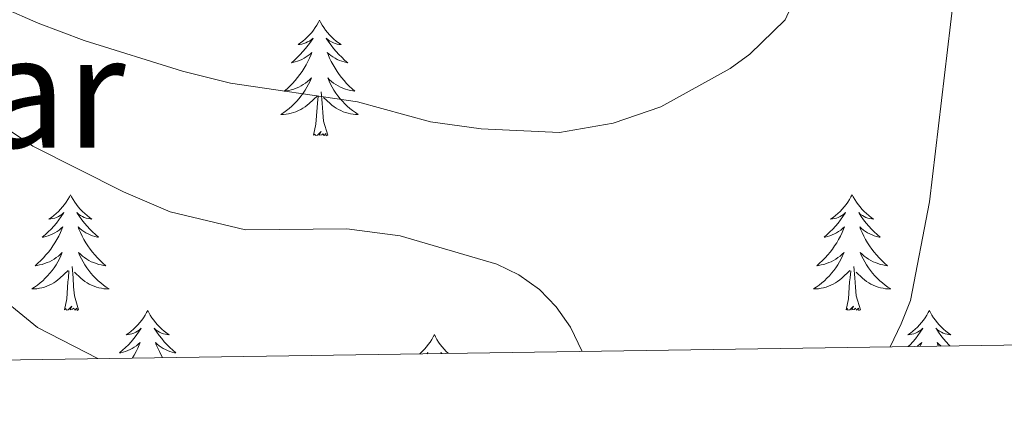
# Model space of a CAD drawing. Units: metres. Extents: x 599880 to 604378, y 4719504 to 4722540.
# Drawn here: x 601224 to 601325, y 4719911 to 4719952 of the extents above; entities that cross this region are included whole.
import ezdxf
from ezdxf.enums import TextEntityAlignment as Align

# ---------------------------------------------------------------- set-up
doc = ezdxf.new("R2010")
doc.units = ezdxf.units.M
doc.header["$MEASUREMENT"] = 0
for name, color, linetype, lineweight in [('Level 36', 19, 'Continuous', 40), ('Level 45', 19, 'Continuous', 0), ('Level 5', 36, 'Continuous', 0), ('Level 61', 19, 'Continuous', 0)]:
    doc.layers.add(name, color=color, linetype=linetype, lineweight=lineweight)
doc.styles.add('Arial', font='ARIAL.TTF', dxfattribs={"height": 0.2})

msp = doc.modelspace()

# ---------------------------------------------------------------- linework, layer by layer
at = {"layer": 'Level 36', "color": 92, "linetype": 'Continuous', "lineweight": 0}
for points in [[(601254.6, 4719952.42), (601254.49, 4719952.2), (601254.33, 4719951.92), (601254.16, 4719951.66), (601253.98, 4719951.4), (601253.79, 4719951.15), (601253.58, 4719950.91), (601253.36, 4719950.69), (601253.13, 4719950.47), (601252.89, 4719950.27), (601252.64, 4719950.08), (601252.38, 4719949.9), (601252.58, 4719949.92), (601252.78, 4719949.96), (601252.98, 4719950.02), (601253.18, 4719950.09), (601253.37, 4719950.17), (601253.55, 4719950.27), (601253.72, 4719950.38), (601253.93, 4719950.57), (601253.89, 4719950.51), (601253.66, 4719950.16), (601253.41, 4719949.83), (601253.16, 4719949.5), (601252.89, 4719949.19), (601252.61, 4719948.88), (601252.32, 4719948.59), (601252.01, 4719948.3), (601251.7, 4719948.03), (601251.82, 4719948.05), (601252.07, 4719948.11), (601252.31, 4719948.19), (601252.55, 4719948.27), (601252.78, 4719948.38), (601253, 4719948.49), (601253.22, 4719948.63), (601253.43, 4719948.77), (601253.62, 4719948.93), (601253.81, 4719949.1), (601253.72, 4719948.88), (601253.57, 4719948.51), (601253.4, 4719948.16), (601253.21, 4719947.81), (601253.01, 4719947.47), (601252.8, 4719947.14), (601252.57, 4719946.82), (601252.33, 4719946.51), (601252.08, 4719946.21), (601251.82, 4719945.91), (601251.54, 4719945.63), (601251.26, 4719945.36), (601250.96, 4719945.11), (601251.15, 4719945.13), (601251.42, 4719945.18), (601251.68, 4719945.24), (601251.94, 4719945.32), (601252.2, 4719945.41), (601252.45, 4719945.52), (601252.69, 4719945.64), (601252.92, 4719945.78), (601253.15, 4719945.93), (601253.36, 4719946.1), (601253.57, 4719946.27), (601253.76, 4719946.46), (601253.62, 4719946.13)], [(601254.6, 4719952.42), (601254.71, 4719952.2), (601254.86, 4719951.92), (601255.03, 4719951.66), (601255.22, 4719951.4), (601255.41, 4719951.15), (601255.62, 4719950.91), (601255.84, 4719950.69), (601256.06, 4719950.47), (601256.3, 4719950.27), (601256.56, 4719950.08), (601256.82, 4719949.9), (601256.62, 4719949.92), (601256.41, 4719949.96), (601256.22, 4719950.02), (601256.02, 4719950.09), (601255.83, 4719950.17), (601255.65, 4719950.27), (601255.48, 4719950.38), (601255.27, 4719950.57), (601255.31, 4719950.51), (601255.54, 4719950.16), (601255.78, 4719949.83), (601256.04, 4719949.5), (601256.31, 4719949.19), (601256.59, 4719948.88), (601256.88, 4719948.59), (601257.18, 4719948.3), (601257.5, 4719948.03), (601257.37, 4719948.05), (601257.13, 4719948.11), (601256.88, 4719948.19), (601256.65, 4719948.27), (601256.42, 4719948.38), (601256.2, 4719948.49), (601255.98, 4719948.63), (601255.77, 4719948.77), (601255.58, 4719948.93), (601255.39, 4719949.1), (601255.48, 4719948.88), (601255.63, 4719948.51), (601255.8, 4719948.16), (601255.99, 4719947.81), (601256.19, 4719947.47), (601256.4, 4719947.14), (601256.63, 4719946.82), (601256.87, 4719946.51), (601257.12, 4719946.21), (601257.38, 4719945.91), (601257.66, 4719945.63), (601257.94, 4719945.36), (601258.24, 4719945.11), (601258.04, 4719945.13), (601257.78, 4719945.18), (601257.51, 4719945.24), (601257.26, 4719945.32), (601257, 4719945.41), (601256.75, 4719945.52), (601256.51, 4719945.64), (601256.28, 4719945.78), (601256.05, 4719945.93), (601255.84, 4719946.1), (601255.63, 4719946.27), (601255.44, 4719946.46), (601255.58, 4719946.13)], [(601253.62, 4719946.13), (601253.47, 4719945.81), (601253.3, 4719945.5), (601253.12, 4719945.19), (601252.92, 4719944.9), (601252.71, 4719944.61), (601252.48, 4719944.33), (601252.25, 4719944.06), (601252, 4719943.8), (601251.75, 4719943.56), (601251.48, 4719943.33), (601251.2, 4719943.1), (601250.91, 4719942.89), (601250.62, 4719942.7), (601250.88, 4719942.71), (601251.15, 4719942.74), (601251.41, 4719942.78), (601251.67, 4719942.83), (601251.92, 4719942.91), (601252.17, 4719942.99), (601252.42, 4719943.1), (601252.66, 4719943.21), (601252.88, 4719943.34), (601253.11, 4719943.49), (601253.32, 4719943.65), (601253.52, 4719943.82), (601254.37, 4719944.62)], [(601255.58, 4719946.13), (601255.73, 4719945.81), (601255.9, 4719945.5), (601256.08, 4719945.19), (601256.28, 4719944.9), (601256.49, 4719944.61), (601256.71, 4719944.33), (601256.95, 4719944.06), (601257.19, 4719943.8), (601257.45, 4719943.56), (601257.72, 4719943.33), (601258, 4719943.1), (601258.29, 4719942.89), (601258.58, 4719942.7), (601258.31, 4719942.71), (601258.05, 4719942.74), (601257.79, 4719942.78), (601257.53, 4719942.83), (601257.28, 4719942.91), (601257.02, 4719942.99), (601256.78, 4719943.1), (601256.54, 4719943.21), (601256.31, 4719943.34), (601256.09, 4719943.49), (601255.88, 4719943.65), (601255.68, 4719943.82), (601255.02, 4719944.44)], [(601255.45, 4719940.57), (601255.02, 4719942.01), (601254.93, 4719942.91), (601254.88, 4719943.86), (601254.78, 4719945.02)], [(601253.98, 4719940.57), (601254.22, 4719941.69), (601254.34, 4719943.43), (601254.39, 4719943.86), (601254.45, 4719944.58)], [(601255.45, 4719940.57), (601255.28, 4719940.5), (601255.26, 4719940.74), (601255.07, 4719940.52), (601254.95, 4719940.72), (601254.82, 4719940.61), (601254.56, 4719940.56), (601254.75, 4719940.95), (601254.37, 4719940.57), (601254.18, 4719940.52), (601254.14, 4719940.68), (601253.98, 4719940.57)], [(601228.94, 4719934.43), (601228.83, 4719934.21), (601228.68, 4719933.94), (601228.51, 4719933.67), (601228.32, 4719933.41), (601228.13, 4719933.17), (601227.92, 4719932.93), (601227.7, 4719932.7), (601227.48, 4719932.49), (601227.24, 4719932.28), (601226.98, 4719932.09), (601226.72, 4719931.91), (601226.92, 4719931.94), (601227.13, 4719931.98), (601227.32, 4719932.03), (601227.52, 4719932.1), (601227.71, 4719932.19), (601227.89, 4719932.28), (601228.06, 4719932.4), (601228.27, 4719932.59), (601228.23, 4719932.52), (601228, 4719932.18), (601227.76, 4719931.84), (601227.5, 4719931.51), (601227.23, 4719931.2), (601226.95, 4719930.89), (601226.66, 4719930.6), (601226.36, 4719930.32), (601226.04, 4719930.05), (601226.17, 4719930.07), (601226.41, 4719930.13), (601226.66, 4719930.2), (601226.89, 4719930.29), (601227.12, 4719930.39), (601227.34, 4719930.51), (601227.56, 4719930.64), (601227.77, 4719930.79), (601227.96, 4719930.94), (601228.15, 4719931.11), (601228.06, 4719930.89), (601227.91, 4719930.53), (601227.74, 4719930.17), (601227.55, 4719929.83), (601227.35, 4719929.49), (601227.14, 4719929.16), (601226.91, 4719928.83), (601226.67, 4719928.52), (601226.42, 4719928.22), (601226.16, 4719927.93), (601225.88, 4719927.65), (601225.6, 4719927.38), (601225.3, 4719927.12), (601225.5, 4719927.14), (601225.76, 4719927.19), (601226.02, 4719927.25), (601226.28, 4719927.33), (601226.54, 4719927.43), (601226.79, 4719927.53), (601227.03, 4719927.66), (601227.26, 4719927.8), (601227.49, 4719927.95), (601227.7, 4719928.11), (601227.91, 4719928.29), (601228.1, 4719928.47), (601227.96, 4719928.15)], [(601228.94, 4719934.43), (601229.05, 4719934.21), (601229.21, 4719933.94), (601229.38, 4719933.67), (601229.56, 4719933.41), (601229.75, 4719933.17), (601229.96, 4719932.93), (601230.18, 4719932.7), (601230.41, 4719932.49), (601230.65, 4719932.28), (601230.9, 4719932.09), (601231.16, 4719931.91), (601230.96, 4719931.94), (601230.76, 4719931.98), (601230.56, 4719932.03), (601230.36, 4719932.1), (601230.17, 4719932.19), (601229.99, 4719932.28), (601229.82, 4719932.4), (601229.61, 4719932.59), (601229.65, 4719932.52), (601229.88, 4719932.18), (601230.13, 4719931.84), (601230.38, 4719931.51), (601230.65, 4719931.2), (601230.93, 4719930.89), (601231.22, 4719930.6), (601231.53, 4719930.32), (601231.84, 4719930.05), (601231.72, 4719930.07), (601231.47, 4719930.13), (601231.23, 4719930.2), (601230.99, 4719930.29), (601230.76, 4719930.39), (601230.54, 4719930.51), (601230.32, 4719930.64), (601230.11, 4719930.79), (601229.92, 4719930.94), (601229.73, 4719931.11), (601229.82, 4719930.89), (601229.97, 4719930.53), (601230.14, 4719930.17), (601230.33, 4719929.83), (601230.53, 4719929.49), (601230.74, 4719929.16), (601230.97, 4719928.83), (601231.21, 4719928.52), (601231.46, 4719928.22), (601231.72, 4719927.93), (601232, 4719927.65), (601232.28, 4719927.38), (601232.58, 4719927.12), (601232.38, 4719927.14), (601232.12, 4719927.19), (601231.86, 4719927.25), (601231.6, 4719927.33), (601231.34, 4719927.43), (601231.09, 4719927.53), (601230.85, 4719927.66), (601230.62, 4719927.8), (601230.39, 4719927.95), (601230.18, 4719928.11), (601229.97, 4719928.29), (601229.78, 4719928.47), (601229.92, 4719928.15)], [(601309.44, 4719934.43), (601309.33, 4719934.21), (601309.18, 4719933.94), (601309.01, 4719933.67), (601308.83, 4719933.41), (601308.64, 4719933.17), (601308.43, 4719932.93), (601308.21, 4719932.7), (601307.98, 4719932.49), (601307.74, 4719932.28), (601307.49, 4719932.09), (601307.23, 4719931.91), (601307.43, 4719931.94), (601307.63, 4719931.97), (601307.83, 4719932.03), (601308.02, 4719932.1), (601308.21, 4719932.18), (601308.39, 4719932.28), (601308.57, 4719932.39), (601308.77, 4719932.59), (601308.73, 4719932.52), (601308.5, 4719932.18), (601308.26, 4719931.84), (601308, 4719931.51), (601307.74, 4719931.2), (601307.46, 4719930.89), (601307.16, 4719930.6), (601306.86, 4719930.32), (601306.55, 4719930.05), (601306.67, 4719930.07), (601306.92, 4719930.13), (601307.16, 4719930.2), (601307.4, 4719930.29), (601307.63, 4719930.39), (601307.85, 4719930.51), (601308.06, 4719930.64), (601308.27, 4719930.78), (601308.47, 4719930.94), (601308.66, 4719931.11), (601308.57, 4719930.89), (601308.41, 4719930.53), (601308.24, 4719930.17), (601308.06, 4719929.83), (601307.86, 4719929.49), (601307.64, 4719929.16), (601307.42, 4719928.83), (601307.18, 4719928.52), (601306.93, 4719928.22), (601306.66, 4719927.93), (601306.39, 4719927.65), (601306.1, 4719927.38), (601305.8, 4719927.12), (601306, 4719927.14), (601306.27, 4719927.19), (601306.53, 4719927.25), (601306.79, 4719927.33), (601307.04, 4719927.43), (601307.29, 4719927.53), (601307.53, 4719927.66), (601307.77, 4719927.79), (601307.99, 4719927.95), (601308.21, 4719928.11), (601308.41, 4719928.29), (601308.61, 4719928.47), (601308.47, 4719928.15)], [(601309.44, 4719934.43), (601309.56, 4719934.21), (601309.71, 4719933.94), (601309.88, 4719933.67), (601310.06, 4719933.41), (601310.26, 4719933.17), (601310.46, 4719932.93), (601310.68, 4719932.7), (601310.91, 4719932.49), (601311.15, 4719932.28), (601311.4, 4719932.09), (601311.66, 4719931.91), (601311.46, 4719931.94), (601311.26, 4719931.97), (601311.06, 4719932.03), (601310.87, 4719932.1), (601310.68, 4719932.18), (601310.5, 4719932.28), (601310.32, 4719932.39), (601310.12, 4719932.59), (601310.16, 4719932.52), (601310.39, 4719932.18), (601310.63, 4719931.84), (601310.89, 4719931.51), (601311.16, 4719931.2), (601311.44, 4719930.89), (601311.73, 4719930.6), (601312.03, 4719930.32), (601312.34, 4719930.05), (601312.22, 4719930.07), (601311.97, 4719930.13), (601311.73, 4719930.2), (601311.5, 4719930.29), (601311.26, 4719930.39), (601311.04, 4719930.51), (601310.82, 4719930.64), (601310.62, 4719930.78), (601310.42, 4719930.94), (601310.23, 4719931.11), (601310.32, 4719930.89), (601310.48, 4719930.53), (601310.65, 4719930.17), (601310.83, 4719929.83), (601311.03, 4719929.49), (601311.25, 4719929.16), (601311.47, 4719928.83), (601311.71, 4719928.52), (601311.96, 4719928.22), (601312.23, 4719927.93), (601312.5, 4719927.65), (601312.79, 4719927.38), (601313.09, 4719927.12), (601312.89, 4719927.14), (601312.62, 4719927.19), (601312.36, 4719927.25), (601312.1, 4719927.33), (601311.85, 4719927.43), (601311.6, 4719927.53), (601311.36, 4719927.66), (601311.12, 4719927.79), (601310.9, 4719927.95), (601310.68, 4719928.11), (601310.48, 4719928.29), (601310.28, 4719928.47), (601310.42, 4719928.15)], [(601227.96, 4719928.15), (601227.81, 4719927.83), (601227.64, 4719927.51), (601227.46, 4719927.21), (601227.26, 4719926.91), (601227.05, 4719926.62), (601226.83, 4719926.34), (601226.59, 4719926.08), (601226.34, 4719925.82), (601226.09, 4719925.57), (601225.82, 4719925.34), (601225.54, 4719925.12), (601225.25, 4719924.91), (601224.96, 4719924.72), (601225.22, 4719924.73), (601225.49, 4719924.75), (601225.75, 4719924.79), (601226.01, 4719924.85), (601226.26, 4719924.92), (601226.51, 4719925.01), (601226.76, 4719925.11), (601227, 4719925.23), (601227.23, 4719925.36), (601227.45, 4719925.5), (601227.66, 4719925.66), (601227.86, 4719925.83), (601228.71, 4719926.63)], [(601229.92, 4719928.15), (601230.07, 4719927.83), (601230.24, 4719927.51), (601230.42, 4719927.21), (601230.62, 4719926.91), (601230.83, 4719926.62), (601231.05, 4719926.34), (601231.29, 4719926.08), (601231.54, 4719925.82), (601231.79, 4719925.57), (601232.06, 4719925.34), (601232.34, 4719925.12), (601232.63, 4719924.91), (601232.92, 4719924.72), (601232.66, 4719924.73), (601232.39, 4719924.75), (601232.13, 4719924.79), (601231.87, 4719924.85), (601231.62, 4719924.92), (601231.37, 4719925.01), (601231.12, 4719925.11), (601230.88, 4719925.23), (601230.65, 4719925.36), (601230.43, 4719925.5), (601230.22, 4719925.66), (601230.02, 4719925.83), (601229.36, 4719926.45)], [(601308.47, 4719928.15), (601308.31, 4719927.83), (601308.14, 4719927.51), (601307.96, 4719927.21), (601307.76, 4719926.91), (601307.55, 4719926.62), (601307.33, 4719926.34), (601307.1, 4719926.07), (601306.85, 4719925.82), (601306.59, 4719925.57), (601306.32, 4719925.34), (601306.04, 4719925.12), (601305.76, 4719924.91), (601305.46, 4719924.72), (601305.73, 4719924.73), (601305.99, 4719924.75), (601306.26, 4719924.79), (601306.51, 4719924.85), (601306.77, 4719924.92), (601307.02, 4719925.01), (601307.26, 4719925.11), (601307.5, 4719925.23), (601307.73, 4719925.36), (601307.95, 4719925.5), (601308.17, 4719925.66), (601308.37, 4719925.83), (601309.22, 4719926.63)], [(601310.42, 4719928.15), (601310.58, 4719927.83), (601310.75, 4719927.51), (601310.93, 4719927.21), (601311.13, 4719926.91), (601311.34, 4719926.62), (601311.56, 4719926.34), (601311.79, 4719926.07), (601312.04, 4719925.82), (601312.3, 4719925.57), (601312.57, 4719925.34), (601312.85, 4719925.12), (601313.14, 4719924.91), (601313.42, 4719924.72), (601313.16, 4719924.73), (601312.9, 4719924.75), (601312.64, 4719924.79), (601312.38, 4719924.85), (601312.12, 4719924.92), (601311.87, 4719925.01), (601311.63, 4719925.11), (601311.39, 4719925.23), (601311.16, 4719925.36), (601310.94, 4719925.5), (601310.72, 4719925.66), (601310.52, 4719925.83), (601309.86, 4719926.45)], [(601228.32, 4719922.58), (601228.57, 4719923.7), (601228.68, 4719925.44), (601228.73, 4719925.87), (601228.79, 4719926.6)], [(601229.79, 4719922.58), (601229.36, 4719924.02), (601229.27, 4719924.93), (601229.22, 4719925.87), (601229.12, 4719927.04)], [(601308.83, 4719922.58), (601309.07, 4719923.7), (601309.18, 4719925.44), (601309.23, 4719925.87), (601309.3, 4719926.6)], [(601310.3, 4719922.58), (601309.87, 4719924.02), (601309.78, 4719924.92), (601309.73, 4719925.87), (601309.63, 4719927.04)], [(601229.79, 4719922.58), (601229.62, 4719922.51), (601229.6, 4719922.75), (601229.41, 4719922.53), (601229.29, 4719922.73), (601229.17, 4719922.63), (601228.9, 4719922.57), (601229.09, 4719922.96), (601228.71, 4719922.58), (601228.52, 4719922.53), (601228.48, 4719922.69), (601228.32, 4719922.58)], [(601236.9, 4719922.51), (601236.79, 4719922.29), (601236.63, 4719922.02), (601236.47, 4719921.75), (601236.28, 4719921.5), (601236.09, 4719921.25), (601235.88, 4719921.01), (601235.66, 4719920.78), (601235.43, 4719920.57), (601235.19, 4719920.37), (601234.94, 4719920.17), (601234.68, 4719920), (601234.88, 4719920.02), (601235.08, 4719920.06), (601235.28, 4719920.11), (601235.48, 4719920.18), (601235.67, 4719920.27), (601235.85, 4719920.37), (601236.02, 4719920.48), (601236.23, 4719920.67), (601236.19, 4719920.6), (601235.96, 4719920.26), (601235.71, 4719919.92), (601235.46, 4719919.6), (601235.19, 4719919.28), (601234.91, 4719918.97), (601234.62, 4719918.68), (601234.32, 4719918.4), (601234, 4719918.13), (601234.13, 4719918.15), (601234.37, 4719918.21), (601234.61, 4719918.28), (601234.85, 4719918.37), (601235.08, 4719918.47), (601235.3, 4719918.59), (601235.52, 4719918.72), (601235.73, 4719918.87), (601235.92, 4719919.02), (601236.11, 4719919.19), (601236.02, 4719918.97), (601235.87, 4719918.61), (601235.7, 4719918.26), (601235.51, 4719917.91), (601235.33, 4719917.61)], [(601236.9, 4719922.51), (601237.01, 4719922.29), (601237.17, 4719922.02), (601237.33, 4719921.75), (601237.52, 4719921.5), (601237.71, 4719921.25), (601237.92, 4719921.01), (601238.14, 4719920.78), (601238.37, 4719920.57), (601238.61, 4719920.37), (601238.86, 4719920.17), (601239.12, 4719920), (601238.92, 4719920.02), (601238.72, 4719920.06), (601238.52, 4719920.11), (601238.32, 4719920.18), (601238.13, 4719920.27), (601237.95, 4719920.37), (601237.78, 4719920.48), (601237.57, 4719920.67), (601237.61, 4719920.6), (601237.84, 4719920.26), (601238.09, 4719919.92), (601238.34, 4719919.6), (601238.61, 4719919.28), (601238.89, 4719918.97), (601239.18, 4719918.68), (601239.48, 4719918.4), (601239.8, 4719918.13), (601239.67, 4719918.15), (601239.43, 4719918.21), (601239.19, 4719918.28), (601238.95, 4719918.37), (601238.72, 4719918.47), (601238.5, 4719918.59), (601238.28, 4719918.72), (601238.07, 4719918.87), (601237.88, 4719919.02), (601237.69, 4719919.19), (601237.78, 4719918.97), (601237.93, 4719918.61), (601238.1, 4719918.26), (601238.29, 4719917.91), (601238.44, 4719917.65)], [(601310.3, 4719922.58), (601310.12, 4719922.51), (601310.1, 4719922.75), (601309.91, 4719922.53), (601309.79, 4719922.73), (601309.67, 4719922.62), (601309.4, 4719922.57), (601309.6, 4719922.96), (601309.21, 4719922.58), (601309.02, 4719922.53), (601308.98, 4719922.69), (601308.83, 4719922.58)], [(601317.4, 4719922.51), (601317.29, 4719922.29), (601317.14, 4719922.02), (601316.97, 4719921.75), (601316.79, 4719921.49), (601316.6, 4719921.25), (601316.39, 4719921.01), (601316.17, 4719920.78), (601315.94, 4719920.57), (601315.7, 4719920.36), (601315.45, 4719920.17), (601315.19, 4719919.99), (601315.39, 4719920.02), (601315.59, 4719920.06), (601315.79, 4719920.11), (601315.98, 4719920.18), (601316.17, 4719920.27), (601316.35, 4719920.36), (601316.53, 4719920.48), (601316.73, 4719920.67), (601316.69, 4719920.6), (601316.46, 4719920.26), (601316.22, 4719919.92), (601315.96, 4719919.59), (601315.7, 4719919.28), (601315.42, 4719918.97), (601315.23, 4719918.79)], [(601317.4, 4719922.51), (601317.52, 4719922.29), (601317.67, 4719922.02), (601317.84, 4719921.75), (601318.02, 4719921.49), (601318.22, 4719921.25), (601318.42, 4719921.01), (601318.64, 4719920.78), (601318.87, 4719920.57), (601319.11, 4719920.36), (601319.36, 4719920.17), (601319.62, 4719919.99), (601319.42, 4719920.02), (601319.22, 4719920.06), (601319.02, 4719920.11), (601318.83, 4719920.18), (601318.64, 4719920.27), (601318.46, 4719920.36), (601318.28, 4719920.48), (601318.08, 4719920.67), (601318.12, 4719920.6), (601318.35, 4719920.26), (601318.59, 4719919.92), (601318.85, 4719919.59), (601319.12, 4719919.28), (601319.4, 4719918.97), (601319.52, 4719918.85)], [(601266.42, 4719920.01), (601266.3, 4719919.79), (601266.15, 4719919.51), (601265.98, 4719919.25), (601265.8, 4719918.99), (601265.6, 4719918.74), (601265.4, 4719918.5), (601265.18, 4719918.28), (601264.95, 4719918.06), (601264.93, 4719918.05)], [(601266.42, 4719920.01), (601266.53, 4719919.79), (601266.68, 4719919.51), (601266.85, 4719919.25), (601267.03, 4719918.99), (601267.22, 4719918.74), (601267.43, 4719918.5), (601267.65, 4719918.28), (601267.85, 4719918.09)], [(601316.14, 4719918.8), (601316.23, 4719918.87), (601316.43, 4719919.02), (601316.62, 4719919.19), (601316.53, 4719918.97), (601316.46, 4719918.81)], [(601318.62, 4719918.84), (601318.58, 4719918.87), (601318.38, 4719919.02), (601318.19, 4719919.19), (601318.28, 4719918.97), (601318.34, 4719918.83)], [(601265.63, 4719918.05), (601265.74, 4719918.16), (601265.7, 4719918.09), (601265.68, 4719918.06)], [(601267.18, 4719918.08), (601267.09, 4719918.16), (601267.13, 4719918.09), (601267.14, 4719918.08)]]:
    msp.add_lwpolyline(points, dxfattribs=at)
at = {"layer": 'Level 5', "color": 36, "linetype": 'Continuous', "lineweight": 0}
for points in [[(601197.19, 4720023.49, 540), (601242.3, 4720027.08, 540), (601257.98, 4720027.13, 540), (601265.98, 4720025.73, 540), (601277.9, 4720021.06, 540), (601285.04, 4720017.58, 540), (601287.17, 4720016.21, 540), (601295.55, 4720009.52, 540), (601305, 4720000.32, 540), (601310.1, 4719994.47, 540), (601316.33, 4719985.41, 540), (601318.75, 4719980.62, 540), (601320.46, 4719975.59, 540), (601321.24, 4719967.52, 540), (601321.36, 4719962.27, 540), (601321.12, 4719959.67, 540), (601319.89, 4719954.62, 540), (601317.41, 4719933.7, 540), (601315.45, 4719923.53, 540), (601314.5, 4719921.11, 540), (601313.37, 4719918.76, 540)], [(601303.66, 4719954.91, 545), (601302.55, 4719952.46, 545), (601298.9, 4719948.92, 545), (601296.89, 4719947.44, 545), (601289.76, 4719943.49, 545), (601284.82, 4719941.8, 545), (601279.3, 4719940.86, 545), (601271.23, 4719941.21, 545), (601266.04, 4719941.95, 545), (601258.52, 4719943.99, 545), (601245.44, 4719945.94, 545), (601240.5, 4719947.15, 545), (601230.35, 4719950.32, 545), (601225.63, 4719952.12, 545), (601218.39, 4719955.32, 545)], [(601231.77, 4719917.55, 535), (601225.56, 4719920.76, 535), (601215.3, 4719929.14, 535), (601204.64, 4719936.76, 535), (601186.11, 4719947.17, 535), (601179.36, 4719951.87, 535), (601177.07, 4719952.86, 535), (601174.49, 4719953.17, 535), (601166.68, 4719952.74, 535), (601156.38, 4719950.09, 535), (601148.86, 4719947.71, 535), (601143.79, 4719945.88, 535), (601136.25, 4719942.56, 535), (601127.06, 4719937.65, 535), (601120, 4719933.37, 535), (601109.04, 4719926.09, 535), (601102.9, 4719921.51, 535), (601094.85, 4719917.68, 535), (601091.22, 4719915.47, 535)], [(601281.63, 4719918.29, 540), (601280.44, 4719920.77, 540), (601278.98, 4719922.88, 540), (601277.25, 4719924.68, 540), (601275.11, 4719926.19, 540), (601272.86, 4719927.29, 540), (601262.9, 4719930.2, 540), (601257.4, 4719930.91, 540), (601246.98, 4719930.83, 540), (601239.22, 4719932.66, 540), (601234.41, 4719934.74, 540), (601225.07, 4719939.44, 540), (601220.66, 4719942.4, 540)]]:
    msp.add_polyline3d(points, dxfattribs=at)
at = {"layer": 'Level 61', "color": 19, "linetype": 'Continuous', "lineweight": 0}
msp.add_lwpolyline([(600794.21, 4719911.08), (600760.6, 4722224.37), (604176.28, 4722274.93), (604211.04, 4719961.61), (600794.21, 4719911.08)], close=True, dxfattribs=at)

# ---------------------------------------------------------------- texts
at = {"layer": 'Level 45', "color": 19, "linetype": 'Continuous', "lineweight": 0, "style": 'Arial'}
msp.add_text('Gazteluzar', height=11.5, dxfattribs=at).set_placement((601195.59, 4719945.04, 532.1), align=Align.MIDDLE_CENTER)

doc.saveas('drawing.dxf')
